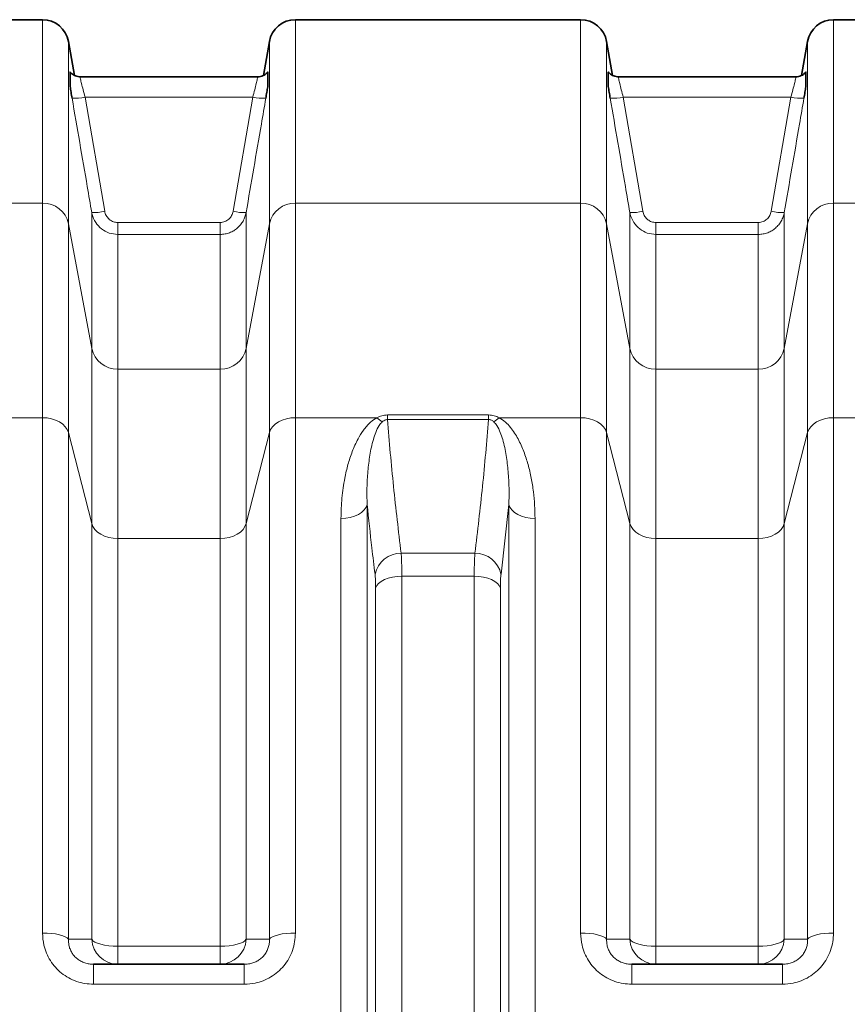
# Model space of a CAD drawing. Units: millimetres. Extents: x 1576 to 10383, y 1071 to 8484.
# Drawn here: x 4906 to 5283, y 1988 to 2436 of the extents above; entities that cross this region are included whole.
import ezdxf

# ---------------------------------------------------------------- set-up
doc = ezdxf.new("R2010")
doc.units = ezdxf.units.MM

msp = doc.modelspace()

# ---------------------------------------------------------------- linework, layer by layer
at = {"color": 7, "linetype": 'Continuous', "lineweight": 35}
for p, q in [((4916.22, 2436.23), (4786.36, 2436.23)), ((5161.22, 2436.23), (5031.36, 2436.23)), ((5341.29, 2436.23), (5276.36, 2436.23)), ((4930.77, 2410.85), (4928.04, 2426.31)), ((5019.54, 2426.31), (5016.82, 2410.88)), ((5175.77, 2410.85), (5173.04, 2426.31)), ((5264.54, 2426.31), (5261.82, 2410.88)), ((5014.11, 2410.23), (4933.47, 2410.23)), ((4933.47, 2410.23), (4933.47, 2410.23)), ((5014.12, 2410.23), (5014.11, 2410.23)), ((5259.11, 2410.23), (5178.47, 2410.23)), ((5178.47, 2410.23), (5178.47, 2410.23)), ((5259.12, 2410.23), (5259.11, 2410.23)), ((4939.48, 2006.23), (5008.1, 2006.23)), ((5184.48, 2006.23), (5253.1, 2006.23))]:
    msp.add_line(p, q, dxfattribs=at)
at = {"color": 8, "linetype": 'Continuous', "lineweight": 18}
for p, q in [((4916.22, 2352.7), (4916.22, 2436.23)), ((5031.36, 2436.23), (5031.36, 2352.7)), ((5161.22, 2352.7), (5161.22, 2436.23)), ((5276.36, 2436.23), (5276.36, 2352.7)), ((4928.04, 2426.31), (4928.04, 2343.34)), ((5019.54, 2343.34), (5019.54, 2426.31)), ((5173.04, 2426.31), (5173.04, 2343.34)), ((5264.54, 2343.34), (5264.54, 2426.31)), ((4935.6, 2401.02), (4944.56, 2348.99)), ((4935.6, 2401.02), (5011.98, 2401.02)), ((5003.03, 2348.99), (5011.98, 2401.02)), ((5180.6, 2401.02), (5189.56, 2348.99)), ((5180.6, 2401.02), (5256.98, 2401.02)), ((5248.03, 2348.99), (5256.98, 2401.02)), ((4786.36, 2352.7), (4916.22, 2352.7)), ((4916.22, 2255.04), (4916.22, 2352.7)), ((5031.36, 2352.7), (5031.36, 2255.04)), ((5031.36, 2352.7), (5161.22, 2352.7)), ((5161.22, 2255.04), (5161.22, 2352.7)), ((5276.36, 2352.7), (5276.36, 2255.04)), ((5276.36, 2352.7), (5341.29, 2352.7)), ((4938.65, 2286.5), (4938.65, 2348.44)), ((5008.93, 2348.44), (5008.93, 2286.5)), ((5183.65, 2286.5), (5183.65, 2348.44)), ((5253.93, 2348.44), (5253.93, 2286.5)), ((4928.04, 2343.34), (4928.04, 2248.23)), ((4928.04, 2343.34), (4938.65, 2286.5)), ((4950.47, 2343.9), (4950.47, 2338.46)), ((4950.47, 2343.9), (4997.12, 2343.9)), ((4997.12, 2343.9), (4997.12, 2338.46)), ((5008.93, 2286.5), (5019.54, 2343.34)), ((5019.54, 2248.23), (5019.54, 2343.34)), ((5173.04, 2343.34), (5173.04, 2248.23)), ((5173.04, 2343.34), (5183.65, 2286.5)), ((5195.47, 2343.9), (5195.47, 2338.46)), ((5195.47, 2343.9), (5242.12, 2343.9)), ((5242.12, 2343.9), (5242.12, 2338.46)), ((5253.93, 2286.5), (5264.54, 2343.34)), ((5264.54, 2248.23), (5264.54, 2343.34)), ((4950.47, 2338.46), (4950.47, 2277.14)), ((4997.12, 2338.46), (4950.47, 2338.46)), ((4997.12, 2277.14), (4997.12, 2338.46)), ((5195.47, 2338.46), (5195.47, 2277.14)), ((5242.12, 2338.46), (5195.47, 2338.46)), ((5242.12, 2277.14), (5242.12, 2338.46)), ((4938.65, 2206.85), (4938.65, 2286.5)), ((5008.93, 2286.5), (5008.93, 2206.85)), ((5183.65, 2206.85), (5183.65, 2286.5)), ((5253.93, 2286.5), (5253.93, 2206.85)), ((4950.47, 2277.14), (4950.47, 2200.04)), ((4950.47, 2277.14), (4997.12, 2277.14)), ((4997.12, 2200.04), (4997.12, 2277.14)), ((5195.47, 2277.14), (5195.47, 2200.04)), ((5195.47, 2277.14), (5242.12, 2277.14)), ((5242.12, 2200.04), (5242.12, 2277.14)), ((4879.12, 2255.04), (4916.22, 2255.04)), ((4916.22, 2020.44), (4916.22, 2255.04)), ((5031.36, 2255.04), (5031.36, 2020.44)), ((5031.36, 2255.04), (5068.47, 2255.04)), ((5073.27, 2256.28), (5073.27, 2254.18)), ((5073.27, 2256.28), (5119.32, 2256.28)), ((5119.32, 2256.28), (5119.32, 2254.18)), ((5124.12, 2255.04), (5161.22, 2255.04)), ((5161.22, 2020.44), (5161.22, 2255.04)), ((5276.36, 2255.04), (5276.36, 2020.44)), ((5276.36, 2255.04), (5313.47, 2255.04)), ((5119.32, 2254.18), (5073.27, 2254.18)), ((4928.04, 2248.23), (4928.04, 2017.64)), ((4928.04, 2248.23), (4938.65, 2206.85)), ((5008.93, 2206.85), (5019.54, 2248.23)), ((5019.54, 2017.64), (5019.54, 2248.23)), ((5173.04, 2248.23), (5173.04, 2017.64)), ((5173.04, 2248.23), (5183.65, 2206.85)), ((5253.93, 2206.85), (5264.54, 2248.23)), ((5264.54, 2017.64), (5264.54, 2248.23)), ((5064.01, 2215.53), (5064.01, 1496.93)), ((5128.57, 2215.53), (5124.97, 2183.76)), ((5128.57, 1496.93), (5128.57, 2215.53)), ((4938.65, 2017.57), (4938.65, 2206.85)), ((5008.93, 2206.85), (5008.93, 2017.57)), ((5052.12, 1503.26), (5052.12, 2209.19)), ((5140.47, 2209.19), (5140.47, 1503.26)), ((5183.65, 2017.57), (5183.65, 2206.85)), ((5253.93, 2206.85), (5253.93, 2017.57)), ((4950.47, 2200.04), (4950.47, 2014.43)), ((4997.12, 2200.04), (4950.47, 2200.04)), ((4997.12, 2014.43), (4997.12, 2200.04)), ((5195.47, 2200.04), (5195.47, 2014.43)), ((5242.12, 2200.04), (5195.47, 2200.04)), ((5242.12, 2014.43), (5242.12, 2200.04)), ((5079.51, 2193.31), (5113.07, 2193.31)), ((5079.8, 2182.89), (5079.8, 1529.56)), ((5112.79, 2182.89), (5079.8, 2182.89)), ((5112.79, 1529.56), (5112.79, 2182.89)), ((5067.9, 1534.96), (5067.9, 2177.49)), ((5124.68, 2177.49), (5124.68, 1534.96)), ((4950.47, 2014.43), (4950.47, 2006.23)), ((4950.47, 2014.43), (4997.12, 2014.43)), ((4997.12, 2014.43), (4997.12, 2006.23)), ((5195.47, 2014.43), (5195.47, 2006.23)), ((5195.47, 2014.43), (5242.12, 2014.43)), ((5242.12, 2014.43), (5242.12, 2006.23)), ((4939.48, 2006.23), (4939.48, 1997.14)), ((5008.1, 2006.23), (5008.1, 1997.14)), ((5184.48, 2006.23), (5184.48, 1997.14)), ((5253.1, 2006.23), (5253.1, 1997.14)), ((5008.1, 1997.14), (4939.48, 1997.14)), ((5253.1, 1997.14), (5184.48, 1997.14))]:
    msp.add_line(p, q, dxfattribs=at)
at = {"color": 8, "linetype": 'Continuous', "lineweight": 18, "flags": 128}
for points in [[(4916.22, 2255.04), (4918.31, 2254.92), (4920.33, 2254.55), (4922.22, 2253.94), (4923.94, 2253.11), (4925.42, 2252.1), (4926.62, 2250.92), (4927.5, 2249.62), (4928.04, 2248.23)], [(5019.54, 2248.23), (5020.09, 2249.62), (5020.97, 2250.92), (5022.17, 2252.1), (5023.65, 2253.11), (5025.36, 2253.94), (5027.26, 2254.55), (5029.28, 2254.92), (5031.36, 2255.04)], [(5161.22, 2255.04), (5163.31, 2254.92), (5165.33, 2254.55), (5167.22, 2253.94), (5168.94, 2253.11), (5170.42, 2252.1), (5171.62, 2250.92), (5172.5, 2249.62), (5173.04, 2248.23)], [(5264.54, 2248.23), (5265.09, 2249.62), (5265.97, 2250.92), (5267.17, 2252.1), (5268.65, 2253.11), (5270.36, 2253.94), (5272.26, 2254.55), (5274.28, 2254.92), (5276.36, 2255.04)], [(5052.12, 2209.19), (5054.27, 2209.31), (5056.34, 2209.66), (5058.28, 2210.23), (5060.02, 2211), (5061.51, 2211.95), (5062.7, 2213.04), (5063.54, 2214.25), (5064.01, 2215.53)], [(5128.57, 2215.53), (5129.05, 2214.25), (5129.89, 2213.04), (5131.07, 2211.95), (5132.56, 2211), (5134.3, 2210.23), (5136.24, 2209.66), (5138.32, 2209.31), (5140.47, 2209.19)], [(4950.47, 2200.04), (4948.38, 2200.16), (4946.36, 2200.53), (4944.47, 2201.14), (4942.75, 2201.97), (4941.28, 2202.98), (4940.08, 2204.16), (4939.19, 2205.46), (4938.65, 2206.85)], [(5008.93, 2206.85), (5008.39, 2205.46), (5007.51, 2204.16), (5006.31, 2202.98), (5004.83, 2201.97), (5003.12, 2201.14), (5001.22, 2200.53), (4999.2, 2200.16), (4997.12, 2200.04)], [(5195.47, 2200.04), (5193.38, 2200.16), (5191.36, 2200.53), (5189.47, 2201.14), (5187.75, 2201.97), (5186.28, 2202.98), (5185.08, 2204.16), (5184.19, 2205.46), (5183.65, 2206.85)], [(5242.12, 2200.04), (5244.2, 2200.16), (5246.22, 2200.53), (5248.12, 2201.14), (5249.83, 2201.97), (5251.31, 2202.98), (5252.51, 2204.16), (5253.39, 2205.46), (5253.93, 2206.85)], [(5067.9, 2177.49), (5068.38, 2178.58), (5069.22, 2179.61), (5070.41, 2180.54), (5071.89, 2181.35), (5073.64, 2182.01), (5075.58, 2182.49), (5077.65, 2182.79), (5079.8, 2182.89)], [(5124.68, 2177.49), (5124.21, 2178.58), (5123.36, 2179.61), (5122.18, 2180.54), (5120.69, 2181.35), (5118.95, 2182.01), (5117.01, 2182.49), (5114.93, 2182.79), (5112.79, 2182.89)], [(4916.22, 2020.44), (4918.31, 2020.39), (4920.33, 2020.24), (4922.22, 2019.99), (4923.94, 2019.65), (4925.42, 2019.23), (4926.62, 2018.74), (4927.5, 2018.21), (4928.04, 2017.64)], [(4938.65, 2017.57), (4939.19, 2016.93), (4940.08, 2016.33), (4941.28, 2015.79), (4942.75, 2015.32), (4944.47, 2014.94), (4946.36, 2014.66), (4948.38, 2014.49), (4950.47, 2014.43)], [(4997.12, 2014.43), (4999.2, 2014.49), (5001.22, 2014.66), (5003.12, 2014.94), (5004.83, 2015.32), (5006.31, 2015.79), (5007.51, 2016.33), (5008.39, 2016.93), (5008.93, 2017.57)], [(5019.54, 2017.64), (5020.09, 2018.21), (5020.97, 2018.74), (5022.17, 2019.23), (5023.65, 2019.65), (5025.36, 2019.99), (5027.26, 2020.24), (5029.28, 2020.39), (5031.36, 2020.44)], [(5161.22, 2020.44), (5163.31, 2020.39), (5165.33, 2020.24), (5167.22, 2019.99), (5168.94, 2019.65), (5170.42, 2019.23), (5171.62, 2018.74), (5172.5, 2018.21), (5173.04, 2017.64)], [(5183.65, 2017.57), (5184.19, 2016.93), (5185.08, 2016.33), (5186.28, 2015.79), (5187.75, 2015.32), (5189.47, 2014.94), (5191.36, 2014.66), (5193.38, 2014.49), (5195.47, 2014.43)], [(5242.12, 2014.43), (5244.2, 2014.49), (5246.22, 2014.66), (5248.12, 2014.94), (5249.83, 2015.32), (5251.31, 2015.79), (5252.51, 2016.33), (5253.39, 2016.93), (5253.93, 2017.57)], [(5264.54, 2017.64), (5265.09, 2018.21), (5265.97, 2018.74), (5267.17, 2019.23), (5268.65, 2019.65), (5270.36, 2019.99), (5272.26, 2020.24), (5274.28, 2020.39), (5276.36, 2020.44)]]:
    msp.add_lwpolyline(points, dxfattribs=at)
at = {"color": 7, "linetype": 'Continuous', "lineweight": 35}
for centre, start, end in [((4916.22, 2424.23), 10, 90), ((5031.36, 2424.23), 90, 170), ((5161.22, 2424.23), 10, 90), ((5276.36, 2424.23), 90, 170)]:
    msp.add_arc(centre, 12, start, end, dxfattribs=at)
at = {"color": 8, "linetype": 'Continuous', "lineweight": 18}
for centre, radius, start, end in [((4930.79, 2420.7), 20.26, 266.907, 283.7504), ((5016.8, 2420.7), 20.26, 256.2496, 273.093), ((5175.79, 2420.7), 20.26, 266.907, 283.7504), ((5261.8, 2420.7), 20.26, 256.2496, 273.093), ((4916.47, 2340.88), 11.83, 11.9911, 91.2061), ((4939.74, 2368.73), 20.32, 266.9208, 283.7116), ((5007.84, 2368.73), 20.32, 256.2884, 273.0792), ((5031.11, 2340.88), 11.83, 88.7939, 168.0089), ((5161.47, 2340.88), 11.83, 11.9911, 91.2061), ((5184.74, 2368.73), 20.32, 266.9208, 283.7116), ((5252.84, 2368.73), 20.32, 256.2884, 273.0792), ((5276.11, 2340.88), 11.83, 88.7939, 168.0089), ((4950.22, 2288.96), 11.83, 191.9911, 271.2061), ((4997.37, 2288.96), 11.83, 268.7939, 348.0089), ((5195.22, 2288.96), 11.83, 191.9911, 271.2061), ((5242.37, 2288.96), 11.83, 268.7939, 348.0089), ((5076.93, 2263.48), 11.95, 224.919, 239.6787), ((5115.65, 2263.48), 11.95, 300.3213, 315.081), ((5079.32, 2181.37), 11.94, 89.0766, 168.4494), ((5113.27, 2181.37), 11.94, 11.5506, 90.9234), ((4950.54, 2018.13), 11.91, 182.7291, 269.6309), ((4997.04, 2018.13), 11.91, 270.3691, 357.2709), ((5195.54, 2018.13), 11.91, 182.7291, 269.6309), ((5242.04, 2018.13), 11.91, 270.3691, 357.2709)]:
    msp.add_arc(centre, radius, start, end, dxfattribs=at)
at = {"color": 7, "linetype": 'Continuous', "lineweight": 35}
for points, knots in [([(4928.79, 2405.85), (4928.79, 2405.98), (4928.79, 2406.37), (4928.79, 2407.62), (4928.79, 2409.18), (4928.79, 2410.83), (4928.79, 2411.98), (4928.79, 2412.48), (4928.79, 2412.39), (4928.79, 2412.37)], [0, 0, 0, 0, 0.068085, 0.200596, 0.333271, 0.541649, 0.756726, 0.949721, 1, 1, 1, 1]), ([(4933.46, 2410.26), (4933.32, 2410.25), (4932.77, 2410.21), (4931.84, 2410.41), (4930.77, 2410.81), (4929.88, 2411.36), (4929.24, 2411.91), (4928.94, 2412.28), (4928.83, 2412.4)], [0, 0, 0, 0, 0.078516, 0.311786, 0.525927, 0.723338, 0.904249, 1, 1, 1, 1]), ([(5018.77, 2412.4), (5018.77, 2412.4), (5018.58, 2412.14), (5018.05, 2411.64), (5017.16, 2410.99), (5016.06, 2410.5), (5015.02, 2410.23), (5014.35, 2410.25), (5014.11, 2410.26)], [0, 0, 0, 0, 0.00074, 0.191527, 0.400579, 0.627676, 0.865644, 1, 1, 1, 1]), ([(5018.79, 2412.39), (5018.79, 2412.4), (5018.79, 2412.51), (5018.79, 2412.07), (5018.79, 2410.97), (5018.79, 2409), (5018.79, 2407), (5018.79, 2405.98), (5018.79, 2405.88), (5018.79, 2405.85)], [0, 0, 0, 0, 0.02991, 0.222969, 0.423795, 0.6652, 0.911226, 0.979236, 1, 1, 1, 1]), ([(5173.79, 2405.85), (5173.79, 2405.98), (5173.79, 2406.37), (5173.79, 2407.62), (5173.79, 2409.18), (5173.79, 2410.83), (5173.79, 2411.98), (5173.79, 2412.48), (5173.79, 2412.39), (5173.79, 2412.37)], [0, 0, 0, 0, 0.068085, 0.200596, 0.333271, 0.541649, 0.756726, 0.949721, 1, 1, 1, 1]), ([(5178.46, 2410.26), (5178.32, 2410.25), (5177.77, 2410.21), (5176.84, 2410.41), (5175.77, 2410.81), (5174.88, 2411.36), (5174.24, 2411.91), (5173.94, 2412.28), (5173.83, 2412.4)], [0, 0, 0, 0, 0.0785159, 0.3117865, 0.5259271, 0.7233378, 0.9042494, 1, 1, 1, 1]), ([(5263.77, 2412.4), (5263.77, 2412.4), (5263.58, 2412.14), (5263.05, 2411.64), (5262.16, 2410.99), (5261.06, 2410.5), (5260.02, 2410.23), (5259.35, 2410.25), (5259.11, 2410.26)], [0, 0, 0, 0, 0.00074, 0.191527, 0.400579, 0.627676, 0.865644, 1, 1, 1, 1]), ([(5263.79, 2412.39), (5263.79, 2412.4), (5263.79, 2412.51), (5263.79, 2412.07), (5263.79, 2410.97), (5263.79, 2409), (5263.79, 2407), (5263.79, 2405.98), (5263.79, 2405.88), (5263.79, 2405.85)], [0, 0, 0, 0, 0.02991, 0.222969, 0.423795, 0.6652, 0.911226, 0.979236, 1, 1, 1, 1]), ([(4929.69, 2400.47), (4929.54, 2401.38), (4929.22, 2403.24), (4928.94, 2404.97), (4928.79, 2405.85)], [0, 0, 0, 0, 0.4925337, 1, 1, 1, 1]), ([(5018.79, 2405.85), (5018.79, 2405.81), (5018.65, 2404.95), (5018.35, 2403.18), (5018.05, 2401.38), (5017.89, 2400.47)], [0, 0, 0, 0, 0.026174, 0.506168, 1, 1, 1, 1]), ([(5174.69, 2400.47), (5174.54, 2401.38), (5174.22, 2403.24), (5173.94, 2404.97), (5173.79, 2405.85)], [0, 0, 0, 0, 0.492534, 1, 1, 1, 1]), ([(5263.79, 2405.85), (5263.79, 2405.81), (5263.65, 2404.95), (5263.35, 2403.18), (5263.05, 2401.38), (5262.89, 2400.47)], [0, 0, 0, 0, 0.026174, 0.506168, 1, 1, 1, 1])]:
    msp.add_open_spline(points, degree=3, knots=knots, dxfattribs=at)
at = {"color": 8, "linetype": 'Continuous', "lineweight": 18}
for points, knots in [([(4933.47, 2410.09), (4933.44, 2410.13), (4933.35, 2410.24), (4933.52, 2409.26), (4933.97, 2407.25), (4934.69, 2404.37), (4935.3, 2402.14), (4935.6, 2401.02)], [0, 0, 0, 0, 0.0878546, 0.3102491, 0.5369933, 0.7677566, 1, 1, 1, 1]), ([(5011.98, 2401.02), (5012.29, 2402.14), (5012.89, 2404.37), (5013.61, 2407.25), (5014.06, 2409.26), (5014.23, 2410.24), (5014.14, 2410.13), (5014.12, 2410.09)], [0, 0, 0, 0, 0.232242, 0.463005, 0.689748, 0.912141, 1, 1, 1, 1]), ([(5178.47, 2410.09), (5178.44, 2410.13), (5178.35, 2410.24), (5178.52, 2409.26), (5178.97, 2407.25), (5179.69, 2404.37), (5180.3, 2402.14), (5180.6, 2401.02)], [0, 0, 0, 0, 0.0878546, 0.3102491, 0.5369933, 0.7677566, 1, 1, 1, 1]), ([(5256.98, 2401.02), (5257.29, 2402.14), (5257.89, 2404.37), (5258.61, 2407.25), (5259.06, 2409.26), (5259.23, 2410.24), (5259.14, 2410.13), (5259.12, 2410.09)], [0, 0, 0, 0, 0.2322423, 0.4630045, 0.6897476, 0.912141, 1, 1, 1, 1]), ([(4938.65, 2348.44), (4937.97, 2352.37), (4934.99, 2369.71), (4932, 2387.06), (4929.69, 2400.47)], [0, 0, 0, 0, 0.226568, 1, 1, 1, 1]), ([(5017.89, 2400.47), (5017.21, 2396.54), (5014.23, 2379.2), (5011.24, 2361.85), (5008.93, 2348.44)], [0, 0, 0, 0, 0.226568, 1, 1, 1, 1]), ([(5183.65, 2348.44), (5182.97, 2352.37), (5179.99, 2369.71), (5177, 2387.06), (5174.69, 2400.47)], [0, 0, 0, 0, 0.226568, 1, 1, 1, 1]), ([(5262.89, 2400.47), (5262.21, 2396.54), (5259.23, 2379.2), (5256.24, 2361.85), (5253.93, 2348.44)], [0, 0, 0, 0, 0.226568, 1, 1, 1, 1]), ([(4944.56, 2348.99), (4944.59, 2348.84), (4944.75, 2348.02), (4945.36, 2346.62), (4946.72, 2345.11), (4948.49, 2344.1), (4949.81, 2343.97), (4950.47, 2343.9)], [0, 0, 0, 0, 0.054081, 0.296729, 0.533052, 0.766475, 1, 1, 1, 1]), ([(4997.12, 2343.9), (4997.85, 2343.98), (4999.27, 2344.14), (5001.1, 2345.31), (5002.47, 2346.95), (5002.84, 2348.31), (5003.03, 2348.99)], [0, 0, 0, 0, 0.257912, 0.502305, 0.751235, 1, 1, 1, 1]), ([(5189.56, 2348.99), (5189.59, 2348.84), (5189.75, 2348.02), (5190.36, 2346.62), (5191.72, 2345.11), (5193.49, 2344.1), (5194.81, 2343.97), (5195.47, 2343.9)], [0, 0, 0, 0, 0.054081, 0.296729, 0.533052, 0.766475, 1, 1, 1, 1]), ([(5242.12, 2343.9), (5242.85, 2343.98), (5244.27, 2344.14), (5246.1, 2345.31), (5247.47, 2346.95), (5247.84, 2348.31), (5248.03, 2348.99)], [0, 0, 0, 0, 0.257912, 0.502305, 0.751235, 1, 1, 1, 1]), ([(4950.47, 2338.46), (4949.15, 2338.58), (4946.51, 2338.84), (4942.99, 2340.83), (4940.26, 2343.77), (4939.03, 2346.54), (4938.71, 2348.15), (4938.65, 2348.44)], [0, 0, 0, 0, 0.235596, 0.470073, 0.705881, 0.946501, 1, 1, 1, 1]), ([(5008.93, 2348.44), (5008.78, 2347.77), (5008.48, 2346.43), (5007.6, 2344.55), (5006.42, 2342.81), (5004.98, 2341.33), (5003.29, 2340.1), (5001.4, 2339.19), (4999.32, 2338.58), (4997.86, 2338.5), (4997.12, 2338.46)], [0, 0, 0, 0, 0.121399, 0.246394, 0.36857, 0.494461, 0.615277, 0.739735, 0.867667, 1, 1, 1, 1]), ([(5195.47, 2338.46), (5194.15, 2338.58), (5191.51, 2338.84), (5187.99, 2340.83), (5185.26, 2343.77), (5184.03, 2346.54), (5183.71, 2348.15), (5183.65, 2348.44)], [0, 0, 0, 0, 0.235596, 0.470073, 0.705881, 0.946501, 1, 1, 1, 1]), ([(5253.93, 2348.44), (5253.78, 2347.77), (5253.48, 2346.43), (5252.6, 2344.55), (5251.42, 2342.81), (5249.98, 2341.33), (5248.29, 2340.1), (5246.4, 2339.19), (5244.32, 2338.58), (5242.86, 2338.5), (5242.12, 2338.46)], [0, 0, 0, 0, 0.121399, 0.246394, 0.36857, 0.494461, 0.615277, 0.739735, 0.867667, 1, 1, 1, 1]), ([(5052.12, 2209.19), (5052.2, 2212.3), (5052.37, 2218.51), (5053.61, 2226.65), (5055.22, 2233.69), (5057.15, 2239.65), (5059.5, 2244.87), (5061.81, 2248.72), (5063.8, 2251.24), (5065.71, 2253.27), (5067.47, 2254.4), (5068.47, 2255.04)], [0, 0, 0, 0, 0.184688, 0.369369, 0.496464, 0.623649, 0.750523, 0.843051, 0.890258, 0.937412, 1, 1, 1, 1]), ([(5068.47, 2255.04), (5069.22, 2255.4), (5070.68, 2256.09), (5072.42, 2256.22), (5073.27, 2256.28)], [0, 0, 0, 0, 0.510243, 1, 1, 1, 1]), ([(5119.32, 2256.28), (5120.2, 2256.21), (5121.94, 2256.07), (5123.4, 2255.38), (5124.12, 2255.04)], [0, 0, 0, 0, 0.510423, 1, 1, 1, 1]), ([(5124.12, 2255.04), (5125.12, 2254.4), (5127.11, 2253.11), (5129.32, 2250.66), (5131.19, 2248.07), (5133.28, 2244.42), (5135.45, 2239.65), (5137.4, 2233.69), (5138.81, 2227.57), (5139.75, 2221.43), (5140.36, 2215.3), (5140.43, 2211.23), (5140.47, 2209.19)], [0, 0, 0, 0, 0.062577, 0.124671, 0.187094, 0.249474, 0.376317, 0.503546, 0.631014, 0.758184, 0.879092, 1, 1, 1, 1]), ([(5070.9, 2253.17), (5070.41, 2252.61), (5069.08, 2251.1), (5067.91, 2248.34), (5066.39, 2243.86), (5065.18, 2237.96), (5064.29, 2230.63), (5063.86, 2223.15), (5063.96, 2218.07), (5064.01, 2215.53)], [0, 0, 0, 0, 0.051148, 0.13932, 0.228528, 0.419874, 0.612057, 0.805856, 1, 1, 1, 1]), ([(5073.27, 2254.18), (5073.05, 2254.17), (5072.61, 2254.15), (5071.86, 2253.88), (5071.31, 2253.52), (5070.98, 2253.24), (5070.9, 2253.17)], [0, 0, 0, 0, 0.211948, 0.442325, 0.852478, 1, 1, 1, 1]), ([(5073.27, 2254.18), (5074.13, 2244.03), (5075.86, 2223.73), (5078.29, 2203.45), (5079.51, 2193.31)], [0, 0, 0, 0, 0.499965, 1, 1, 1, 1]), ([(5113.07, 2193.31), (5114.29, 2203.45), (5116.73, 2223.73), (5118.45, 2244.03), (5119.32, 2254.18)], [0, 0, 0, 0, 0.499967, 1, 1, 1, 1]), ([(5121.69, 2253.17), (5121.36, 2253.43), (5120.89, 2253.81), (5120.01, 2254.14), (5119.55, 2254.17), (5119.32, 2254.18)], [0, 0, 0, 0, 0.536757, 0.7710739, 1, 1, 1, 1]), ([(5128.57, 2215.53), (5128.62, 2218.04), (5128.73, 2223.07), (5128.29, 2230.52), (5127.45, 2237.88), (5126.21, 2243.82), (5124.68, 2248.33), (5123.51, 2251.09), (5122.18, 2252.61), (5121.69, 2253.17)], [0, 0, 0, 0, 0.192006, 0.38401, 0.5778, 0.771477, 0.859855, 0.948853, 1, 1, 1, 1]), ([(5067.62, 2183.76), (5067.13, 2187.76), (5065.83, 2198.35), (5064.71, 2208.94), (5064.01, 2215.53)], [0, 0, 0, 0, 0.37785, 1, 1, 1, 1]), ([(5079.51, 2193.31), (5079.57, 2192.41), (5079.68, 2190.61), (5079.78, 2187.07), (5079.79, 2184.3), (5079.8, 2182.89)], [0, 0, 0, 0, 0.332623, 0.66158, 1, 1, 1, 1]), ([(5112.79, 2182.89), (5112.79, 2184.27), (5112.81, 2187.03), (5112.9, 2190.57), (5113.02, 2192.39), (5113.07, 2193.31)], [0, 0, 0, 0, 0.332892, 0.661725, 1, 1, 1, 1]), ([(5067.9, 2177.49), (5067.9, 2178.31), (5067.88, 2179.98), (5067.79, 2182.12), (5067.67, 2183.22), (5067.62, 2183.76)], [0, 0, 0, 0, 0.328887, 0.667291, 1, 1, 1, 1]), ([(5124.97, 2183.76), (5124.91, 2183.22), (5124.8, 2182.13), (5124.7, 2180), (5124.69, 2178.32), (5124.68, 2177.49)], [0, 0, 0, 0, 0.32885, 0.667177, 1, 1, 1, 1]), ([(4939.48, 1997.14), (4938.17, 1997.2), (4935.55, 1997.33), (4931.72, 1998.33), (4928.12, 1999.92), (4924.85, 2002.08), (4922.04, 2004.75), (4919.72, 2007.82), (4917.97, 2011.22), (4916.55, 2015.43), (4916.34, 2018.57), (4916.22, 2020.44)], [0, 0, 0, 0, 0.105404, 0.210793, 0.316759, 0.422728, 0.527507, 0.632306, 0.737789, 0.8433, 1, 1, 1, 1]), ([(4928.04, 2017.64), (4928.06, 2016.73), (4928.08, 2015.23), (4928.71, 2013.15), (4929.53, 2011.49), (4930.66, 2009.97), (4932.05, 2008.66), (4933.69, 2007.58), (4935.51, 2006.81), (4937.48, 2006.32), (4938.81, 2006.26), (4939.48, 2006.23)], [0, 0, 0, 0, 0.164204, 0.269029, 0.376932, 0.477579, 0.581867, 0.683381, 0.78883, 0.892672, 1, 1, 1, 1]), ([(4928.04, 2017.64), (4929.37, 2017.63), (4932.93, 2017.61), (4936.45, 2017.58), (4938.65, 2017.57)], [0, 0, 0, 0, 0.375445, 1, 1, 1, 1]), ([(5031.36, 2020.44), (5031.3, 2019.11), (5031.17, 2016.43), (5030.13, 2012.52), (5028.47, 2008.82), (5026.2, 2005.49), (5023.4, 2002.64), (5020.23, 2000.35), (5016.72, 1998.65), (5012.68, 1997.41), (5009.75, 1997.24), (5008.1, 1997.14)], [0, 0, 0, 0, 0.111982, 0.223932, 0.33567, 0.447375, 0.554163, 0.660936, 0.764489, 0.868047, 1, 1, 1, 1]), ([(5008.1, 2006.23), (5008.94, 2006.27), (5010.42, 2006.35), (5012.49, 2006.96), (5014.26, 2007.79), (5015.85, 2008.92), (5017.24, 2010.33), (5018.33, 2011.97), (5019.11, 2013.79), (5019.54, 2015.71), (5019.54, 2016.99), (5019.54, 2017.64)], [0, 0, 0, 0, 0.1330112, 0.2349105, 0.3367586, 0.4407113, 0.5446821, 0.6557972, 0.7670166, 0.8834541, 1, 1, 1, 1]), ([(5008.93, 2017.57), (5010.26, 2017.58), (5013.78, 2017.6), (5017.33, 2017.62), (5019.54, 2017.64)], [0, 0, 0, 0, 0.375445, 1, 1, 1, 1]), ([(5184.48, 1997.14), (5183.17, 1997.2), (5180.55, 1997.33), (5176.72, 1998.33), (5173.12, 1999.92), (5169.85, 2002.08), (5167.04, 2004.75), (5164.72, 2007.82), (5162.97, 2011.22), (5161.55, 2015.43), (5161.34, 2018.57), (5161.22, 2020.44)], [0, 0, 0, 0, 0.105404, 0.210793, 0.316759, 0.422728, 0.527507, 0.632306, 0.737789, 0.8433, 1, 1, 1, 1]), ([(5173.04, 2017.64), (5173.06, 2016.73), (5173.08, 2015.23), (5173.71, 2013.15), (5174.53, 2011.49), (5175.66, 2009.97), (5177.05, 2008.66), (5178.69, 2007.58), (5180.51, 2006.81), (5182.48, 2006.32), (5183.81, 2006.26), (5184.48, 2006.23)], [0, 0, 0, 0, 0.164204, 0.269029, 0.376932, 0.477579, 0.581867, 0.683381, 0.78883, 0.892672, 1, 1, 1, 1]), ([(5173.04, 2017.64), (5174.37, 2017.63), (5177.93, 2017.61), (5181.45, 2017.58), (5183.65, 2017.57)], [0, 0, 0, 0, 0.375445, 1, 1, 1, 1]), ([(5276.36, 2020.44), (5276.3, 2019.11), (5276.17, 2016.43), (5275.13, 2012.52), (5273.47, 2008.82), (5271.2, 2005.49), (5268.4, 2002.64), (5265.23, 2000.35), (5261.72, 1998.65), (5257.68, 1997.41), (5254.75, 1997.24), (5253.1, 1997.14)], [0, 0, 0, 0, 0.111982, 0.223932, 0.33567, 0.447375, 0.554163, 0.660936, 0.764489, 0.868047, 1, 1, 1, 1]), ([(5253.1, 2006.23), (5253.94, 2006.27), (5255.42, 2006.35), (5257.49, 2006.96), (5259.26, 2007.79), (5260.85, 2008.92), (5262.24, 2010.33), (5263.33, 2011.97), (5264.11, 2013.79), (5264.54, 2015.71), (5264.54, 2016.99), (5264.54, 2017.64)], [0, 0, 0, 0, 0.133011, 0.23491, 0.336759, 0.440711, 0.544682, 0.655797, 0.767017, 0.883454, 1, 1, 1, 1]), ([(5253.93, 2017.57), (5255.26, 2017.58), (5258.78, 2017.6), (5262.33, 2017.62), (5264.54, 2017.64)], [0, 0, 0, 0, 0.375445, 1, 1, 1, 1])]:
    msp.add_open_spline(points, degree=3, knots=knots, dxfattribs=at)

doc.saveas('drawing.dxf')
